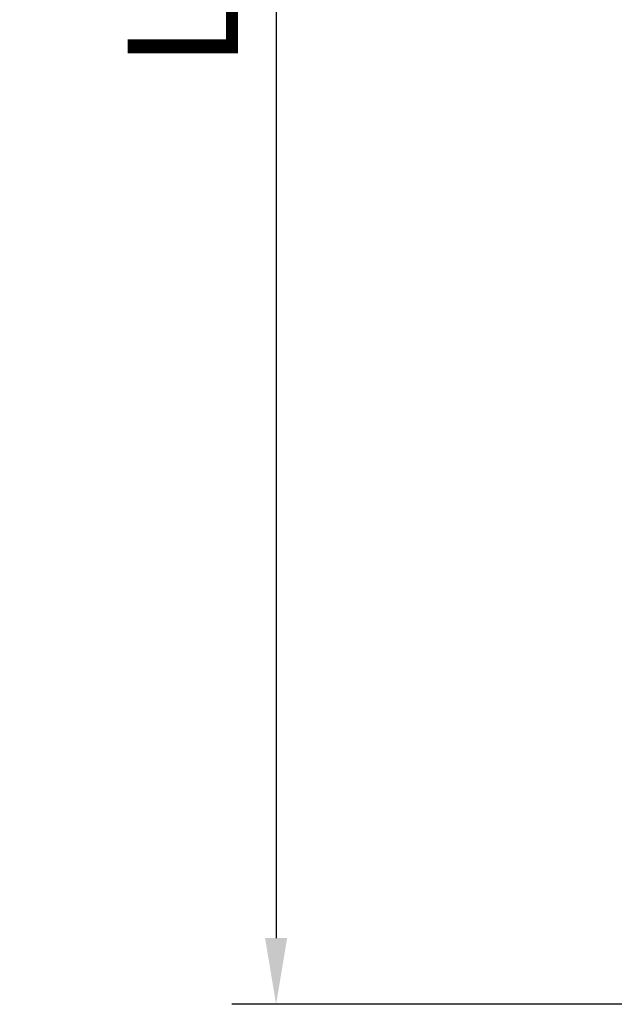
# Model space of a CAD drawing. Units: millimetres. Extents: x 96881 to 102121, y 236142 to 237971.
# Drawn here: x 97618 to 97644, y 236420 to 236465 of the extents above; entities that cross this region are included whole.
import ezdxf

# ---------------------------------------------------------------- set-up
doc = ezdxf.new("R2010")
doc.units = ezdxf.units.MM
doc.layers.add('2', color=5, linetype='Continuous')
doc.styles.add('ARIAL', font='arial.ttf')
doc.styles.get("Standard").update_dxf_attribs({"font": 'isocpeui.ttf'})
doc.dimstyles.get("Standard").update_dxf_attribs({"dimtxt": 0.18, "dimasz": 0.18, "dimexe": 0.18, "dimexo": 0.0625, "dimgap": 0.09, "dimtad": 0, "dimtih": 1, "dimtoh": 1, "dimdec": 4, "dimzin": 0, "dimdsep": 46, "dimtxsty": 'Standard', "dimcen": 0.09, "dimadec": 0, "dimazin": 0, "dimtfac": 1, "dimtdec": 4, "dimtofl": 0, "dimtmove": 0, "dimatfit": 3, "dimfxl": 1, "dimtolj": 1, "dimtzin": 0, "dimarcsym": 0})

# ---------------------------------------------------------------- blocks, each defined once
blk = doc.blocks.new('*D83')
at = {"layer": '2', "color": 0, "linetype": 'Continuous', "lineweight": -2, "transparency": 16777216}
for p, q in [((97642.805, 236522.956), (97627.158, 236522.956)), ((97629.158, 236519.956), (97629.158, 236423.382)), ((97664.045, 236420.382), (97627.158, 236420.382))]:
    blk.add_line(p, q, dxfattribs=at)
at = {"layer": '2', "color": 0, "linetype": 'Continuous', "transparency": 16777216}
for points in [[(97628.658, 236519.956), (97629.658, 236519.956), (97629.158, 236522.956)], [(97628.658, 236423.382), (97629.658, 236423.382), (97629.158, 236420.382)]]:
    blk.add_solid(points, dxfattribs=at)
at = {"layer": 'Defpoints', "color": 0, "linetype": 'Continuous', "transparency": 16777216}
for p in [(97642.805, 236522.956), (97629.158, 236420.382), (97664.045, 236420.382)]:
    blk.add_point(p, dxfattribs=at)
at = {"layer": '2', "color": 0, "linetype": 'Continuous', "transparency": 16777216, "insert": (97624.928, 236471.583), "char_height": 5, "attachment_point": 5, "rotation": 90, "style": 'ARIAL'}
blk.add_mtext('\\A1;L=1 м', dxfattribs=at)

msp = doc.modelspace()

# ---------------------------------------------------------------- dimensions: what is measured, and where the dimension line sits
at = {"layer": '2', "color": 18, "linetype": 'Continuous', "true_color": 0x000000}
dim = msp.add_linear_dim(base=(97629.15827, 236420.38179), p1=(97642.80474, 236522.95586), p2=(97664.04506, 236420.38179), angle=90, text='L=1 м', dimstyle='Standard', override={"dimtxt": 5, "dimasz": 3, "dimexe": 2, "dimexo": 0, "dimgap": 1.5, "dimtad": 1, "dimtih": 0, "dimtoh": 0, "dimdec": 2, "dimzin": 8, "dimtxsty": 'ARIAL', "dimcen": 0, "dimclrd": 0, "dimclre": 0, "dimclrt": 0, "dimadec": 2, "dimazin": 2, "dimtdec": 2, "dimtofl": 1, "dimtmove": 2, "dimtzin": 8}, dxfattribs=at)
dim.commit()
dim.dimension.update_dxf_attribs({"geometry": '*D83', "text_midpoint": (97624.92821, 236471.58259), "dimtype": 160})

doc.saveas('drawing.dxf')
